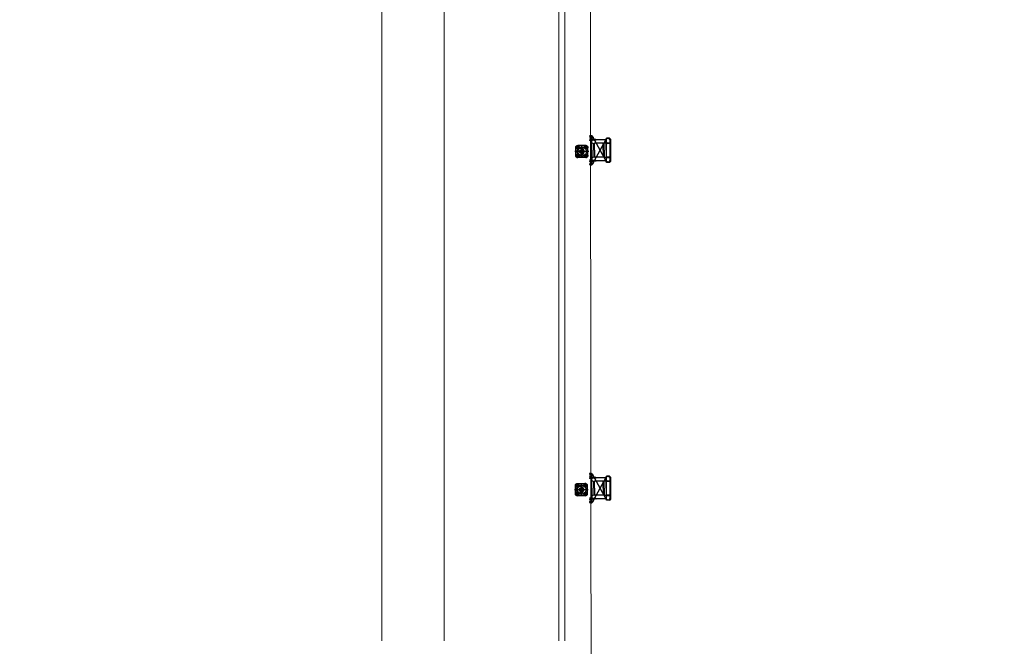
# Model space of a CAD drawing. Units: metres. Extents: x 522776 to 523950, y 4676638 to 4677200.
# Drawn here: x 523596 to 523678, y 4676888 to 4676940 of the extents above; entities that cross this region are included whole.
import ezdxf

# ---------------------------------------------------------------- set-up
doc = ezdxf.new("R2010")
doc.units = ezdxf.units.M
doc.header["$LTSCALE"] = 25
doc.linetypes.add('CENTER', pattern=[2, 1.25, -0.25, 0.25, -0.25])
doc.linetypes.add('HIDDEN', pattern=[0.375, 0.25, -0.125])
doc.layers.add('Atr-Bolardo bloq', color=8, linetype='Continuous')
doc.layers.add('Atr-Defensa Escudo', color=7, linetype='Continuous')
doc.layers.add('wb_CARTO', color=193, linetype='Continuous', lineweight=0)

# ---------------------------------------------------------------- blocks, each defined once
blk = doc.blocks.new('DEFENSA ESCUDO')
at = {"layer": 'Atr-Defensa Escudo'}
for p, q in [((-0.9, 1.57), (-1, 1.45)), ((-1, 1.21), (-1, 1.45)), ((-1, 1.45), (-1, 1.21)), ((-0.915, 1.45), (-1, 1.45)), ((1, 1.21), (-1, 1.21)), ((-0.915, 1.21), (-1, 1.21)), ((-0.988, 1.4), (-0.988, 1.26)), ((-0.915, 1.43), (-0.958, 1.43)), ((-0.915, 1.23), (-0.958, 1.23)), ((-0.877, 1.52), (-0.935, 1.45)), ((-0.874, 1.515), (-0.928, 1.45)), ((-0.918, 1.17), (-0.917, 1.171)), ((-0.918, 1.17), (-0.918, 1.154)), ((-0.918, 1.17), (-0.913, 1.17)), ((-0.918, 1.154), (-0.913, 1.154)), ((-0.917, 1.152), (-0.918, 1.154)), ((-0.917, 1.171), (-0.917, 1.152)), ((-0.913, 1.171), (-0.917, 1.171)), ((-0.913, 1.152), (-0.917, 1.152)), ((-0.915, 1.45), (-0.915, 1.43)), ((-0.915, 1.23), (-0.915, 1.21)), ((-0.913, 1.174), (-0.913, 1.149)), ((-0.901, 1.178), (-0.912, 1.178)), ((-0.901, 1.17), (-0.912, 1.17)), ((-0.901, 1.17), (-0.912, 1.17)), ((-0.901, 1.154), (-0.912, 1.154)), ((-0.901, 1.154), (-0.912, 1.154)), ((-0.901, 1.146), (-0.912, 1.146)), ((-0.901, 1.179), (-0.901, 1.144)), ((-0.898, 1.179), (-0.901, 1.179)), ((-0.898, 1.144), (-0.901, 1.144)), ((0.9, 1.57), (-0.9, 1.57)), ((-0.898, 1.21), (-0.898, 1.131)), ((-0.898, 1.131), (-0.883, 1.131)), ((-0.883, 1.21), (-0.883, 1.131)), ((-0.883, 1.171), (-0.863, 1.171)), ((-0.863, 1.17), (-0.883, 1.17)), ((-0.863, 1.154), (-0.883, 1.154)), ((-0.883, 1.152), (-0.863, 1.152)), ((0.877, 1.52), (-0.877, 1.52)), ((0.874, 1.515), (-0.874, 1.515)), ((-0.863, 1.21), (-0.863, 1.131)), ((-0.863, 1.131), (-0.848, 1.131)), ((-0.848, 1.21), (-0.848, 1.131)), ((-0.848, 1.179), (-0.845, 1.179)), ((-0.848, 1.144), (-0.845, 1.144)), ((-0.845, 1.179), (-0.845, 1.144)), ((-0.845, 1.178), (-0.834, 1.178)), ((-0.845, 1.17), (-0.834, 1.17)), ((-0.845, 1.154), (-0.834, 1.154)), ((-0.845, 1.146), (-0.834, 1.146)), ((-0.833, 1.174), (-0.833, 1.149)), ((-0.833, 1.171), (-0.828, 1.171)), ((-0.827, 1.17), (-0.833, 1.17)), ((-0.827, 1.154), (-0.833, 1.154)), ((-0.833, 1.152), (-0.828, 1.152)), ((-0.828, 1.171), (-0.828, 1.152)), ((-0.827, 1.17), (-0.828, 1.171)), ((-0.828, 1.152), (-0.827, 1.154)), ((-0.827, 1.17), (-0.827, 1.154)), ((0.825, 1.21), (-0.825, 1.21)), ((-0.825, 1.21), (-0.825, 1.17)), ((0, 1.17), (-0.825, 1.17)), ((-0.752, 1.17), (-0.752, 1.21)), ((-0.698, 1.17), (-0.698, 1.21)), ((-0.665, 1.515), (-0.515, 1.515)), ((-0.665, 1.515), (-0.665, 1.494)), ((-0.665, 1.494), (-0.622, 1.494)), ((-0.622, 1.236), (-0.665, 1.236)), ((-0.665, 1.236), (-0.665, 1.215)), ((-0.515, 1.215), (-0.665, 1.215)), ((-0.628, 1.17), (-0.553, 1.02)), ((-0.596, 1.263), (-0.596, 1.468)), ((-0.553, 1.02), (-0.585, 0.945)), ((-0.585, 0.945), (-0.585, 0.225)), ((0, 0.945), (-0.585, 0.945)), ((-0.584, 1.468), (-0.584, 1.263)), ((-0.557, 1.494), (-0.515, 1.494)), ((-0.515, 1.236), (-0.557, 1.236)), ((0, 1.02), (-0.553, 1.02)), ((-0.515, 1.515), (-0.515, 1.494)), ((-0.515, 1.236), (-0.515, 1.215)), ((0, 1.17), (0.825, 1.17)), ((0, 1.02), (0.553, 1.02)), ((0, 0.945), (0.585, 0.945)), ((0.515, 1.515), (0.515, 1.494)), ((0.665, 1.515), (0.515, 1.515)), ((0.557, 1.494), (0.515, 1.494)), ((0.515, 1.236), (0.515, 1.215)), ((0.515, 1.236), (0.557, 1.236)), ((0.515, 1.215), (0.665, 1.215)), ((0.628, 1.17), (0.553, 1.02)), ((0.553, 1.02), (0.585, 0.945)), ((0.584, 1.468), (0.584, 1.263)), ((0.585, 0.945), (0.585, 0.225)), ((0.596, 1.263), (0.596, 1.468)), ((0.665, 1.494), (0.622, 1.494)), ((0.622, 1.236), (0.665, 1.236)), ((0.628, 1.17), (0.825, 1.17)), ((0.665, 1.515), (0.665, 1.494)), ((0.665, 1.236), (0.665, 1.215)), ((0.698, 1.17), (0.698, 1.21)), ((0.752, 1.17), (0.752, 1.21)), ((0.825, 1.21), (0.825, 1.17)), ((0.827, 1.17), (0.828, 1.171)), ((0.827, 1.17), (0.827, 1.154)), ((0.827, 1.17), (0.833, 1.17)), ((0.827, 1.154), (0.833, 1.154)), ((0.828, 1.152), (0.827, 1.154)), ((0.828, 1.171), (0.828, 1.152)), ((0.833, 1.171), (0.828, 1.171)), ((0.833, 1.152), (0.828, 1.152)), ((0.833, 1.174), (0.833, 1.149)), ((0.845, 1.178), (0.834, 1.178)), ((0.845, 1.17), (0.834, 1.17)), ((0.845, 1.154), (0.834, 1.154)), ((0.845, 1.146), (0.834, 1.146)), ((0.845, 1.179), (0.845, 1.144)), ((0.848, 1.179), (0.845, 1.179)), ((0.848, 1.144), (0.845, 1.144)), ((0.848, 1.21), (0.848, 1.131)), ((0.863, 1.131), (0.848, 1.131)), ((0.863, 1.21), (0.863, 1.131)), ((0.883, 1.171), (0.863, 1.171)), ((0.863, 1.17), (0.883, 1.17)), ((0.863, 1.154), (0.883, 1.154)), ((0.883, 1.152), (0.863, 1.152)), ((0.874, 1.515), (0.9, 1.57)), ((0.928, 1.45), (0.874, 1.515)), ((0.935, 1.45), (0.877, 1.52)), ((0.883, 1.21), (0.883, 1.131)), ((0.898, 1.131), (0.883, 1.131)), ((0.898, 1.21), (0.898, 1.131)), ((0.898, 1.179), (0.901, 1.179)), ((0.898, 1.144), (0.901, 1.144)), ((1, 1.45), (0.9, 1.57)), ((0.901, 1.179), (0.901, 1.144)), ((0.901, 1.178), (0.912, 1.178)), ((0.901, 1.17), (0.912, 1.17)), ((0.901, 1.17), (0.912, 1.17)), ((0.901, 1.154), (0.912, 1.154)), ((0.901, 1.154), (0.912, 1.154)), ((0.901, 1.146), (0.912, 1.146)), ((0.913, 1.174), (0.913, 1.149)), ((0.913, 1.171), (0.917, 1.171)), ((0.918, 1.17), (0.913, 1.17)), ((0.918, 1.154), (0.913, 1.154)), ((0.913, 1.152), (0.917, 1.152)), ((0.915, 1.45), (0.915, 1.43)), ((0.915, 1.45), (1, 1.45)), ((0.915, 1.43), (0.958, 1.43)), ((0.915, 1.23), (0.915, 1.21)), ((0.915, 1.23), (0.958, 1.23)), ((0.915, 1.21), (1, 1.21)), ((0.917, 1.171), (0.917, 1.152)), ((0.918, 1.17), (0.917, 1.171)), ((0.917, 1.152), (0.918, 1.154)), ((0.918, 1.17), (0.918, 1.154)), ((0.988, 1.4), (0.988, 1.26)), ((1, 1.45), (1, 1.21)), ((1, 1.45), (1, 1.21)), ((-1.187, 0.028), (-1.187, 0.003)), ((-1.175, 0.032), (-1.186, 0.032)), ((-1.175, 0.024), (-1.186, 0.024)), ((-1.175, 0.008), (-1.186, 0.008)), ((-1.175, 0.033), (-1.175, -0.002)), ((-1.172, 0.033), (-1.175, 0.033)), ((-1.172, 0.036), (-1.172, -0.025)), ((-1.172, 0.036), (-1.157, 0.036)), ((-1.172, 0.033), (-1.172, -0.002)), ((-1.159, 0.036), (-1.066, 0.088)), ((-1.157, 0.036), (-1.157, -0.025)), ((-1.157, 0.036), (-1.137, 0.036)), ((-1.157, 0.025), (-1.153, 0.025)), ((-1.153, 0.024), (-1.157, 0.024)), ((-1.153, 0.007), (-1.157, 0.007)), ((-1.157, 0.006), (-1.153, 0.006)), ((-1.153, -0.001), (-1.153, 0.036)), ((-1.141, -0.001), (-1.141, 0.036)), ((-1.141, 0.025), (-1.137, 0.025)), ((-1.137, 0.024), (-1.141, 0.024)), ((-1.137, 0.007), (-1.141, 0.007)), ((-1.141, 0.006), (-1.137, 0.006)), ((-1.137, 0.036), (-1.121, 0.036)), ((-1.137, 0.036), (-1.137, -0.025)), ((-1.135, 0.035), (-1.06, 0.077)), ((-1.121, 0.036), (-1.121, -0.025)), ((-1.121, 0.033), (-1.118, 0.033)), ((-1.121, 0.025), (-1.118, 0.025)), ((-1.118, 0.024), (-1.121, 0.024)), ((-1.118, 0.007), (-1.121, 0.007)), ((-1.121, 0.006), (-1.118, 0.006)), ((-1.118, 0.033), (-1.118, -0.002)), ((-1.118, 0.032), (-1.105, 0.032)), ((-1.118, 0.024), (-1.105, 0.024)), ((-1.118, 0.008), (-1.105, 0.008)), ((-1.116, 0.032), (-1.113, 0.031)), ((-1.105, 0.025), (-1.104, 0.025)), ((-1.104, 0.024), (-1.105, 0.024)), ((-1.104, 0.007), (-1.105, 0.007)), ((-1.105, 0.006), (-1.104, 0.006)), ((-1.104, 0.028), (-1.104, 0.003)), ((-1.104, 0.025), (-1.099, 0.025)), ((-1.099, 0.024), (-1.104, 0.024)), ((-1.099, 0.007), (-1.104, 0.007)), ((-1.104, 0.006), (-1.099, 0.006)), ((-1.099, 0.025), (-1.099, 0.006)), ((-1.099, 0.024), (-1.099, 0.025)), ((-1.099, 0.024), (-1.099, 0.007)), ((-1.099, 0.006), (-1.099, 0.007)), ((-1.095, 0.088), (-1.081, 0.095)), ((-1.095, 0.088), (-1.094, 0.091)), ((-1.095, 0.088), (-1.091, 0.081)), ((-1.082, 0.097), (-1.094, 0.091)), ((-1.094, 0.091), (-1.088, 0.08)), ((-1.091, 0.081), (-1.077, 0.088)), ((-1.091, 0.081), (-1.088, 0.08)), ((-1.076, 0.086), (-1.088, 0.08)), ((-1.084, 0.102), (-1.076, 0.106)), ((-1.075, 0.085), (-1.083, 0.099)), ((-1.074, 0.101), (-1.081, 0.097)), ((-1.074, 0.069), (-1.08, 0.08)), ((-1.074, 0.069), (-1.08, 0.08)), ((-1.079, 0.112), (-1.071, 0.116)), ((-1.047, 0.053), (-1.079, 0.112)), ((-1.065, 0.086), (-1.079, 0.078)), ((-1.079, 0.059), (-1.065, 0.067)), ((-1.079, 0.059), (-1.078, 0.062)), ((-1.079, 0.059), (-1.075, 0.052)), ((-1.066, 0.069), (-1.078, 0.062)), ((-1.078, 0.062), (-1.072, 0.051)), ((-1.078, 0.062), (-1.072, 0.051)), ((-1.076, 0.087), (-1.069, 0.091)), ((-1.067, 0.089), (-1.075, 0.104)), ((-1.061, 0.079), (-1.075, 0.071)), ((-1.075, 0.052), (-1.061, 0.06)), ((-1.075, 0.052), (-1.072, 0.051)), ((-1.06, 0.058), (-1.072, 0.051)), ((-1.039, 0.057), (-1.071, 0.116)), ((-1.059, 0.056), (-1.067, 0.071)), ((-1.013, 0.136), (-1.066, 0.106)), ((-1.065, 0.104), (-1.059, 0.108)), ((-1.065, 0.068), (-1.058, 0.072)), ((-1.061, 0.097), (-1.055, 0.101)), ((-1.06, 0.11), (-1.054, 0.099)), ((-1.06, 0.096), (-1.053, 0.1)), ((-1.053, 0.063), (-1.06, 0.059)), ((-1.059, 0.066), (-1.043, 0.075)), ((-1.051, 0.061), (-1.059, 0.075)), ((-1.05, 0.095), (-1.057, 0.091)), ((-1.057, 0.054), (-1.05, 0.058)), ((-1.007, 0.125), (-1.052, 0.1)), ((-1.045, 0.086), (-1.052, 0.082)), ((-1.043, 0.084), (-1.051, 0.098)), ((-1.05, 0.096), (-1.046, 0.099)), ((-1.043, 0.098), (-1.049, 0.095)), ((-1.049, 0.077), (-1.042, 0.081)), ((-1.049, 0.076), (-1.043, 0.079)), ((-1.047, 0.053), (-1.039, 0.057)), ((-1.04, 0.088), (-1.046, 0.099)), ((-1.04, 0.088), (-1.046, 0.099)), ((-1.043, 0.098), (-1.046, 0.099)), ((-1.039, 0.091), (-1.045, 0.087)), ((-1.045, 0.069), (-1.039, 0.072)), ((-0.991, 0.096), (-1.044, 0.067)), ((-1.044, 0.086), (-1.04, 0.088)), ((-1.044, 0.08), (-1.038, 0.07)), ((-1.039, 0.091), (-1.043, 0.098)), ((-0.997, 0.107), (-1.042, 0.082)), ((-1.039, 0.091), (-1.04, 0.088)), ((-0.995, 0.138), (-0.977, 0.148)), ((-0.991, 0.129), (-0.973, 0.139)), ((-0.984, 0.118), (-0.966, 0.128)), ((-0.98, 0.109), (-0.961, 0.119)), ((-0.932, 0.16), (-0.97, 0.139)), ((-0.927, 0.151), (-0.965, 0.13)), ((-0.918, 0.181), (-0.936, 0.171)), ((-0.913, 0.172), (-0.931, 0.162)), ((-0.907, 0.161), (-0.925, 0.151)), ((-0.902, 0.152), (-0.92, 0.142)), ((-0.914, 0.028), (-0.914, 0.003)), ((-0.902, 0.032), (-0.913, 0.032)), ((-0.902, 0.024), (-0.913, 0.024)), ((-0.902, 0.008), (-0.913, 0.008)), ((-0.873, 0.192), (-0.911, 0.171)), ((-0.907, 0.085), (-0.907, 0.093)), ((-0.84, 0.093), (-0.907, 0.093)), ((-0.84, 0.085), (-0.907, 0.085)), ((-0.868, 0.184), (-0.906, 0.163)), ((-0.902, 0.033), (-0.902, -0.002)), ((-0.899, 0.033), (-0.902, 0.033)), ((-0.901, 0.076), (-0.901, 0.084)), ((-0.899, 0.036), (-0.899, -0.025)), ((-0.899, 0.036), (-0.884, 0.036)), ((-0.899, 0.033), (-0.899, -0.002)), ((-0.882, 0.085), (-0.898, 0.085)), ((-0.882, 0.075), (-0.898, 0.075)), ((-0.896, 0.154), (-0.896, 0.093)), ((-0.896, 0.1), (-0.885, 0.1)), ((-0.896, 0.075), (-0.896, 0.061)), ((-0.894, 0.059), (-0.896, 0.061)), ((-0.896, 0.061), (-0.884, 0.061)), ((-0.895, 0.084), (-0.895, 0.076)), ((-0.894, 0.093), (-0.894, 0.1)), ((-0.894, 0.059), (-0.894, 0.075)), ((-0.894, 0.059), (-0.886, 0.059)), ((-0.89, 0.327), (-0.89, 0.306)), ((-0.89, 0.259), (-0.89, 0.238)), ((-0.89, 0.171), (-0.89, 0.191)), ((-0.886, 0.093), (-0.886, 0.1)), ((-0.886, 0.059), (-0.886, 0.075)), ((-0.886, 0.059), (-0.884, 0.061)), ((-0.885, 0.094), (-0.885, 0.102)), ((-0.885, 0.076), (-0.885, 0.084)), ((-0.884, 0.154), (-0.884, 0.103)), ((-0.884, 0.075), (-0.884, 0.061)), ((-0.884, 0.036), (-0.884, -0.025)), ((-0.884, 0.025), (-0.88, 0.025)), ((-0.88, 0.024), (-0.884, 0.024)), ((-0.88, 0.007), (-0.884, 0.007)), ((-0.884, 0.006), (-0.88, 0.006)), ((-0.865, 0.103), (-0.882, 0.103)), ((-0.88, 0.327), (-0.88, 0.306)), ((-0.88, 0.259), (-0.88, 0.238)), ((-0.88, 0.171), (-0.88, 0.191)), ((-0.878, 0.11), (-0.88, 0.108)), ((-0.88, 0.103), (-0.88, 0.108)), ((-0.868, 0.108), (-0.88, 0.108)), ((-0.868, 0.108), (-0.88, 0.108)), ((-0.88, -0.001), (-0.88, 0.085)), ((-0.868, 0.068), (-0.88, 0.068)), ((-0.868, 0.068), (-0.88, 0.068)), ((-0.879, 0.102), (-0.879, 0.094)), ((-0.878, 0.304), (-0.878, 0.261)), ((-0.878, 0.237), (-0.878, 0.193)), ((-0.87, 0.11), (-0.878, 0.11)), ((-0.878, 0.11), (-0.878, 0.103)), ((-0.878, 0.085), (-0.878, 0.068)), ((-0.859, 0.213), (-0.877, 0.203)), ((-0.854, 0.205), (-0.872, 0.195)), ((-0.87, 0.11), (-0.868, 0.108)), ((-0.87, 0.11), (-0.87, 0.103)), ((-0.87, 0.085), (-0.87, 0.068)), ((-0.868, 0.304), (-0.868, 0.261)), ((-0.868, 0.237), (-0.868, 0.193)), ((-0.868, 0.103), (-0.868, 0.108)), ((-0.868, 0.102), (-0.868, 0.094)), ((-0.868, -0.001), (-0.868, 0.085)), ((-0.868, 0.025), (-0.864, 0.025)), ((-0.864, 0.024), (-0.868, 0.024)), ((-0.864, 0.007), (-0.868, 0.007)), ((-0.868, 0.006), (-0.864, 0.006)), ((-0.867, 0.327), (-0.867, 0.306)), ((-0.867, 0.259), (-0.867, 0.238)), ((-0.867, 0.171), (-0.867, 0.191)), ((-0.848, 0.193), (-0.866, 0.183)), ((-0.849, 0.085), (-0.866, 0.085)), ((-0.849, 0.075), (-0.866, 0.075)), ((-0.864, 0.154), (-0.864, 0.103)), ((-0.864, 0.075), (-0.864, 0.061)), ((-0.862, 0.059), (-0.864, 0.061)), ((-0.864, 0.061), (-0.851, 0.061)), ((-0.864, 0.061), (-0.851, 0.061)), ((-0.864, 0.036), (-0.848, 0.036)), ((-0.864, 0.036), (-0.864, -0.025)), ((-0.863, 0.094), (-0.863, 0.102)), ((-0.863, 0.1), (-0.851, 0.1)), ((-0.863, 0.076), (-0.863, 0.084)), ((-0.862, 0.093), (-0.862, 0.1)), ((-0.862, 0.059), (-0.862, 0.075)), ((-0.862, 0.059), (-0.853, 0.059)), ((-0.843, 0.185), (-0.861, 0.175)), ((-0.857, 0.327), (-0.857, 0.306)), ((-0.857, 0.259), (-0.857, 0.238)), ((-0.857, 0.171), (-0.857, 0.191)), ((-0.857, 0.08), (-0.857, 0.099)), ((-0.853, 0.093), (-0.853, 0.1)), ((-0.853, 0.059), (-0.853, 0.075)), ((-0.853, 0.059), (-0.851, 0.061)), ((-0.852, 0.084), (-0.852, 0.076)), ((-0.851, 0.154), (-0.851, 0.093)), ((-0.851, 0.075), (-0.851, 0.061)), ((-0.848, 0.036), (-0.848, -0.025)), ((-0.848, 0.033), (-0.845, 0.033)), ((-0.848, 0.025), (-0.845, 0.025)), ((-0.845, 0.024), (-0.848, 0.024)), ((-0.845, 0.007), (-0.848, 0.007)), ((-0.848, 0.006), (-0.845, 0.006)), ((-0.847, 0.076), (-0.847, 0.084)), ((-0.845, 0.033), (-0.845, -0.002)), ((-0.845, 0.032), (-0.832, 0.032)), ((-0.845, 0.024), (-0.832, 0.024)), ((-0.845, 0.008), (-0.832, 0.008)), ((-0.84, 0.085), (-0.84, 0.093)), ((-0.831, 0.028), (-0.831, 0.003)), ((-0.831, 0.025), (-0.826, 0.025)), ((-0.826, 0.024), (-0.831, 0.024)), ((-0.826, 0.007), (-0.831, 0.007)), ((-0.831, 0.006), (-0.826, 0.006)), ((-0.826, 0.025), (-0.826, 0.006)), ((-0.826, 0.024), (-0.826, 0.025)), ((-0.826, 0.024), (-0.826, 0.007)), ((-0.826, 0.006), (-0.826, 0.007)), ((0, 0), (-0.825, 0)), ((-0.752, -0.04), (-0.752, 0)), ((-0.698, -0.04), (-0.698, 0)), ((-0.628, 0), (-0.553, 0.15)), ((0, 0.225), (-0.585, 0.225)), ((-0.553, 0.15), (-0.585, 0.225)), ((0, 0.15), (-0.553, 0.15)), ((0, 0.225), (0.585, 0.225)), ((0, 0.15), (0.553, 0.15)), ((0, 0), (0.825, 0)), ((0.553, 0.15), (0.585, 0.225)), ((0.628, 0), (0.553, 0.15)), ((0.628, 0), (0.825, 0)), ((0.823, 0.001), (0.823, -0.01)), ((0.831, 0.025), (0.826, 0.025)), ((0.826, 0.025), (0.826, 0.006)), ((0.826, 0.024), (0.826, 0.025)), ((0.826, 0.024), (0.831, 0.024)), ((0.826, 0.024), (0.826, 0.007)), ((0.826, 0.007), (0.831, 0.007)), ((0.826, 0.006), (0.826, 0.007)), ((0.831, 0.006), (0.826, 0.006)), ((0.831, 0.028), (0.831, 0.003)), ((0.832, 0.025), (0.831, 0.025)), ((0.831, 0.024), (0.832, 0.024)), ((0.831, 0.007), (0.832, 0.007)), ((0.832, 0.006), (0.831, 0.006)), ((0.845, 0.032), (0.832, 0.032)), ((0.845, 0.024), (0.832, 0.024)), ((0.845, 0.008), (0.832, 0.008)), ((0.84, 0.085), (0.84, 0.093)), ((0.84, 0.093), (0.907, 0.093)), ((0.84, 0.085), (0.907, 0.085)), ((0.843, 0.185), (0.861, 0.175)), ((0.845, 0.033), (0.845, -0.002)), ((0.848, 0.033), (0.845, 0.033)), ((0.847, 0.076), (0.847, 0.084)), ((0.848, 0.193), (0.866, 0.183)), ((0.864, 0.036), (0.848, 0.036)), ((0.848, 0.036), (0.848, -0.025)), ((0.849, 0.085), (0.866, 0.085)), ((0.849, 0.075), (0.866, 0.075)), ((0.851, 0.154), (0.851, 0.093)), ((0.863, 0.1), (0.851, 0.1)), ((0.851, 0.075), (0.851, 0.061)), ((0.853, 0.059), (0.851, 0.061)), ((0.864, 0.061), (0.851, 0.061)), ((0.864, 0.061), (0.851, 0.061)), ((0.852, 0.084), (0.852, 0.076)), ((0.853, 0.093), (0.853, 0.1)), ((0.853, 0.059), (0.853, 0.075)), ((0.862, 0.059), (0.853, 0.059)), ((0.854, 0.205), (0.872, 0.195)), ((0.857, 0.327), (0.857, 0.306)), ((0.857, 0.259), (0.857, 0.238)), ((0.857, 0.171), (0.857, 0.191)), ((0.859, 0.213), (0.877, 0.203)), ((0.862, 0.093), (0.862, 0.1)), ((0.862, 0.059), (0.862, 0.075)), ((0.862, 0.059), (0.864, 0.061)), ((0.863, 0.094), (0.863, 0.102)), ((0.863, 0.076), (0.863, 0.084)), ((0.864, 0.154), (0.864, 0.103)), ((0.864, 0.075), (0.864, 0.061)), ((0.864, 0.036), (0.864, -0.025)), ((0.868, 0.025), (0.864, 0.025)), ((0.864, 0.024), (0.868, 0.024)), ((0.864, 0.007), (0.868, 0.007)), ((0.868, 0.006), (0.864, 0.006)), ((0.865, 0.103), (0.882, 0.103)), ((0.867, 0.327), (0.867, 0.306)), ((0.867, 0.259), (0.867, 0.238)), ((0.867, 0.171), (0.867, 0.191)), ((0.868, 0.304), (0.868, 0.261)), ((0.868, 0.237), (0.868, 0.193)), ((0.868, 0.184), (0.906, 0.163)), ((0.87, 0.11), (0.868, 0.108)), ((0.868, 0.103), (0.868, 0.108)), ((0.868, 0.108), (0.88, 0.108)), ((0.868, 0.108), (0.88, 0.108)), ((0.868, 0.102), (0.868, 0.094)), ((0.868, -0.001), (0.868, 0.085)), ((0.868, 0.068), (0.88, 0.068)), ((0.868, 0.068), (0.88, 0.068)), ((0.87, 0.11), (0.878, 0.11)), ((0.87, 0.11), (0.87, 0.103)), ((0.87, 0.085), (0.87, 0.068)), ((0.873, 0.192), (0.911, 0.171)), ((0.878, 0.304), (0.878, 0.261)), ((0.878, 0.237), (0.878, 0.193)), ((0.878, 0.11), (0.878, 0.103)), ((0.878, 0.11), (0.88, 0.108)), ((0.878, 0.085), (0.878, 0.068)), ((0.879, 0.102), (0.879, 0.094)), ((0.88, 0.327), (0.88, 0.306)), ((0.88, 0.259), (0.88, 0.238)), ((0.88, 0.171), (0.88, 0.191)), ((0.88, 0.103), (0.88, 0.108)), ((0.88, -0.001), (0.88, 0.085)), ((0.884, 0.025), (0.88, 0.025)), ((0.88, 0.024), (0.884, 0.024)), ((0.88, 0.007), (0.884, 0.007)), ((0.884, 0.006), (0.88, 0.006)), ((0.882, 0.085), (0.898, 0.085)), ((0.882, 0.075), (0.898, 0.075)), ((0.884, 0.154), (0.884, 0.103)), ((0.884, 0.075), (0.884, 0.061)), ((0.886, 0.059), (0.884, 0.061)), ((0.896, 0.061), (0.884, 0.061)), ((0.884, 0.036), (0.884, -0.025)), ((0.899, 0.036), (0.884, 0.036)), ((0.885, 0.094), (0.885, 0.102)), ((0.896, 0.1), (0.885, 0.1)), ((0.885, 0.076), (0.885, 0.084)), ((0.886, 0.093), (0.886, 0.1)), ((0.886, 0.059), (0.886, 0.075)), ((0.894, 0.059), (0.886, 0.059)), ((0.89, 0.327), (0.89, 0.306)), ((0.89, 0.259), (0.89, 0.238)), ((0.89, 0.171), (0.89, 0.191)), ((0.894, 0.093), (0.894, 0.1)), ((0.894, 0.059), (0.894, 0.075)), ((0.894, 0.059), (0.896, 0.061)), ((0.895, 0.084), (0.895, 0.076)), ((0.896, 0.154), (0.896, 0.093)), ((0.896, 0.075), (0.896, 0.061)), ((0.899, 0.036), (0.899, -0.025)), ((0.899, 0.033), (0.899, -0.002)), ((0.899, 0.033), (0.902, 0.033)), ((0.901, 0.076), (0.901, 0.084)), ((0.902, 0.152), (0.92, 0.142)), ((0.902, 0.033), (0.902, -0.002)), ((0.902, 0.032), (0.913, 0.032)), ((0.902, 0.024), (0.913, 0.024)), ((0.902, 0.008), (0.913, 0.008)), ((0.907, 0.161), (0.925, 0.151)), ((0.907, 0.085), (0.907, 0.093)), ((0.913, 0.172), (0.931, 0.162)), ((0.914, 0.028), (0.914, 0.003)), ((0.918, 0.181), (0.936, 0.171)), ((0.927, 0.151), (0.965, 0.13)), ((0.932, 0.16), (0.97, 0.139)), ((0.98, 0.109), (0.961, 0.119)), ((0.984, 0.118), (0.966, 0.128)), ((0.991, 0.129), (0.973, 0.139)), ((0.995, 0.138), (0.977, 0.148)), ((0.991, 0.096), (1.044, 0.067)), ((0.997, 0.107), (1.042, 0.082)), ((1.007, 0.125), (1.052, 0.1)), ((1.013, 0.136), (1.066, 0.106)), ((1.147, 0.036), (1.023, 0.104)), ((1.044, 0.08), (1.038, 0.07)), ((1.039, 0.057), (1.071, 0.116)), ((1.039, 0.091), (1.043, 0.098)), ((1.039, 0.091), (1.04, 0.088)), ((1.039, 0.091), (1.045, 0.087)), ((1.045, 0.069), (1.039, 0.072)), ((1.047, 0.053), (1.039, 0.057)), ((1.04, 0.088), (1.046, 0.099)), ((1.04, 0.088), (1.046, 0.099)), ((1.044, 0.086), (1.04, 0.088)), ((1.049, 0.077), (1.042, 0.081)), ((1.043, 0.098), (1.046, 0.099)), ((1.043, 0.098), (1.049, 0.095)), ((1.043, 0.084), (1.051, 0.098)), ((1.049, 0.076), (1.043, 0.079)), ((1.045, 0.086), (1.052, 0.082)), ((1.05, 0.096), (1.046, 0.099)), ((1.047, 0.053), (1.079, 0.112)), ((1.05, 0.095), (1.057, 0.091)), ((1.057, 0.054), (1.05, 0.058)), ((1.051, 0.061), (1.059, 0.075)), ((1.06, 0.096), (1.053, 0.1)), ((1.053, 0.063), (1.06, 0.059)), ((1.06, 0.11), (1.054, 0.099)), ((1.061, 0.097), (1.055, 0.101)), ((1.065, 0.068), (1.058, 0.072)), ((1.065, 0.104), (1.059, 0.108)), ((1.059, 0.056), (1.067, 0.071)), ((1.135, 0.035), (1.06, 0.077)), ((1.06, 0.058), (1.072, 0.051)), ((1.061, 0.079), (1.075, 0.071)), ((1.075, 0.052), (1.061, 0.06)), ((1.065, 0.086), (1.079, 0.078)), ((1.079, 0.059), (1.065, 0.067)), ((1.159, 0.036), (1.066, 0.088)), ((1.066, 0.069), (1.078, 0.062)), ((1.067, 0.089), (1.075, 0.104)), ((1.076, 0.087), (1.069, 0.091)), ((1.079, 0.112), (1.071, 0.116)), ((1.078, 0.062), (1.072, 0.051)), ((1.078, 0.062), (1.072, 0.051)), ((1.075, 0.052), (1.072, 0.051)), ((1.074, 0.101), (1.081, 0.097)), ((1.074, 0.069), (1.08, 0.08)), ((1.074, 0.069), (1.08, 0.08)), ((1.075, 0.085), (1.083, 0.099)), ((1.079, 0.059), (1.075, 0.052)), ((1.084, 0.102), (1.076, 0.106)), ((1.076, 0.086), (1.088, 0.08)), ((1.091, 0.081), (1.077, 0.088)), ((1.079, 0.059), (1.078, 0.062)), ((1.095, 0.088), (1.081, 0.095)), ((1.082, 0.097), (1.094, 0.091)), ((1.094, 0.091), (1.088, 0.08)), ((1.091, 0.081), (1.088, 0.08)), ((1.095, 0.088), (1.091, 0.081)), ((1.095, 0.088), (1.094, 0.091)), ((1.104, 0.025), (1.099, 0.025)), ((1.099, 0.025), (1.099, 0.006)), ((1.099, 0.024), (1.099, 0.025)), ((1.099, 0.024), (1.104, 0.024)), ((1.099, 0.024), (1.099, 0.007)), ((1.099, 0.007), (1.104, 0.007)), ((1.099, 0.006), (1.099, 0.007)), ((1.104, 0.006), (1.099, 0.006)), ((1.104, 0.028), (1.104, 0.003)), ((1.118, 0.032), (1.105, 0.032)), ((1.118, 0.024), (1.105, 0.024)), ((1.118, 0.008), (1.105, 0.008)), ((1.116, 0.032), (1.113, 0.031)), ((1.118, 0.033), (1.118, -0.002)), ((1.121, 0.033), (1.118, 0.033)), ((1.137, 0.036), (1.121, 0.036)), ((1.121, 0.036), (1.121, -0.025)), ((1.137, 0.036), (1.137, -0.025)), ((1.157, 0.036), (1.137, 0.036)), ((1.141, 0.025), (1.137, 0.025)), ((1.137, 0.024), (1.141, 0.024)), ((1.137, 0.007), (1.141, 0.007)), ((1.141, 0.006), (1.137, 0.006)), ((1.141, -0.001), (1.141, 0.036)), ((1.147, -0.011), (1.147, 0.041)), ((1.153, -0.001), (1.153, 0.036)), ((1.157, 0.025), (1.153, 0.025)), ((1.153, 0.024), (1.157, 0.024)), ((1.153, 0.007), (1.157, 0.007)), ((1.157, 0.006), (1.153, 0.006)), ((1.157, 0.036), (1.157, -0.025)), ((1.172, 0.036), (1.157, 0.036)), ((1.172, 0.036), (1.172, -0.025)), ((1.172, 0.033), (1.172, -0.002)), ((1.172, 0.033), (1.175, 0.033)), ((1.175, 0.033), (1.175, -0.002)), ((1.175, 0.032), (1.186, 0.032)), ((1.175, 0.024), (1.186, 0.024)), ((1.175, 0.008), (1.186, 0.008)), ((1.187, 0.028), (1.187, 0.003)), ((1.25, -0.04), (-1.25, -0.04)), ((-1.068, -0.025), (-1.225, -0.025)), ((-1.225, -0.04), (-1.225, -0.025)), ((-1.214, -0.025), (-1.214, -0.022)), ((-1.214, -0.022), (-1.18, -0.022)), ((-1.213, -0.022), (-1.213, -0.011)), ((-1.21, -0.01), (-1.185, -0.01)), ((-1.209, -0.04), (-1.209, -0.098)), ((-1.206, -0.107), (-1.209, -0.098)), ((-1.185, -0.098), (-1.209, -0.098)), ((-1.206, -0.107), (-1.206, -0.201)), ((-1.206, -0.107), (-1.188, -0.107)), ((-1.205, -0.022), (-1.205, -0.011)), ((-1.189, -0.022), (-1.189, -0.011)), ((-1.188, -0.107), (-1.185, -0.098)), ((-1.188, -0.107), (-1.188, -0.201)), ((-1.175, 0), (-1.186, 0)), ((-1.185, -0.04), (-1.185, -0.098)), ((-1.181, -0.022), (-1.181, -0.011)), ((-1.18, -0.025), (-1.18, -0.022)), ((-1.172, -0.002), (-1.175, -0.002)), ((-1.121, -0.002), (-1.118, -0.002)), ((-1.118, 0), (-1.105, 0)), ((-1.079, -0.022), (-1.113, -0.022)), ((-1.113, -0.025), (-1.113, -0.022)), ((-1.112, -0.022), (-1.112, -0.011)), ((-1.084, -0.01), (-1.108, -0.01)), ((-1.108, -0.04), (-1.108, -0.098)), ((-1.105, -0.107), (-1.108, -0.098)), ((-1.084, -0.098), (-1.108, -0.098)), ((-1.105, -0.107), (-1.105, -0.201)), ((-1.105, -0.107), (-1.087, -0.107)), ((-1.104, -0.022), (-1.104, -0.011)), ((-1.088, -0.022), (-1.088, -0.011)), ((-1.087, -0.107), (-1.084, -0.098)), ((-1.087, -0.107), (-1.087, -0.201)), ((-1.084, -0.04), (-1.084, -0.098)), ((-1.08, -0.022), (-1.08, -0.011)), ((-1.079, -0.025), (-1.079, -0.022)), ((-1.068, -0.04), (-1.068, -0.025)), ((-0.795, -0.025), (-0.952, -0.025)), ((-0.952, -0.04), (-0.952, -0.025)), ((-0.941, -0.025), (-0.941, -0.022)), ((-0.941, -0.022), (-0.907, -0.022)), ((-0.94, -0.022), (-0.94, -0.011)), ((-0.936, -0.01), (-0.912, -0.01)), ((-0.936, -0.04), (-0.936, -0.098)), ((-0.912, -0.098), (-0.936, -0.098)), ((-0.933, -0.107), (-0.936, -0.098)), ((-0.933, -0.107), (-0.933, -0.201)), ((-0.933, -0.107), (-0.915, -0.107)), ((-0.932, -0.022), (-0.932, -0.011)), ((-0.916, -0.022), (-0.916, -0.011)), ((-0.915, -0.107), (-0.912, -0.098)), ((-0.915, -0.107), (-0.915, -0.201)), ((-0.902, 0), (-0.913, 0)), ((-0.912, -0.04), (-0.912, -0.098)), ((-0.908, -0.022), (-0.908, -0.011)), ((-0.907, -0.025), (-0.907, -0.022)), ((-0.899, -0.002), (-0.902, -0.002)), ((-0.848, -0.002), (-0.845, -0.002)), ((-0.845, 0), (-0.832, 0)), ((-0.806, -0.022), (-0.84, -0.022)), ((-0.84, -0.025), (-0.84, -0.022)), ((-0.839, -0.022), (-0.839, -0.011)), ((-0.811, -0.01), (-0.835, -0.01)), ((-0.835, -0.04), (-0.835, -0.098)), ((-0.832, -0.107), (-0.835, -0.098)), ((-0.811, -0.098), (-0.835, -0.098)), ((-0.832, -0.107), (-0.832, -0.201)), ((-0.832, -0.107), (-0.814, -0.107)), ((-0.831, -0.022), (-0.831, -0.011)), ((-0.815, -0.022), (-0.815, -0.011)), ((-0.814, -0.107), (-0.811, -0.098)), ((-0.814, -0.107), (-0.814, -0.201)), ((-0.811, -0.04), (-0.811, -0.098)), ((-0.807, -0.022), (-0.807, -0.011)), ((-0.806, -0.025), (-0.806, -0.022)), ((-0.795, -0.04), (-0.795, -0.025)), ((0.795, -0.025), (0.952, -0.025)), ((0.795, -0.04), (0.795, -0.025)), ((0.806, -0.022), (0.84, -0.022)), ((0.806, -0.025), (0.806, -0.022)), ((0.807, -0.022), (0.807, -0.011)), ((0.811, -0.01), (0.835, -0.01)), ((0.811, -0.04), (0.811, -0.098)), ((0.811, -0.098), (0.835, -0.098)), ((0.814, -0.107), (0.811, -0.098)), ((0.814, -0.107), (0.814, -0.201)), ((0.832, -0.107), (0.814, -0.107)), ((0.815, -0.022), (0.815, -0.011)), ((0.831, -0.022), (0.831, -0.011)), ((0.845, 0), (0.832, 0)), ((0.832, -0.107), (0.835, -0.098)), ((0.832, -0.107), (0.832, -0.201)), ((0.835, -0.04), (0.835, -0.098)), ((0.839, -0.022), (0.839, -0.011)), ((0.84, -0.025), (0.84, -0.022)), ((0.848, -0.002), (0.845, -0.002)), ((0.899, -0.002), (0.902, -0.002)), ((0.902, 0), (0.913, 0)), ((0.907, -0.025), (0.907, -0.022)), ((0.941, -0.022), (0.907, -0.022)), ((0.908, -0.022), (0.908, -0.011)), ((0.936, -0.01), (0.912, -0.01)), ((0.912, -0.04), (0.912, -0.098)), ((0.915, -0.107), (0.912, -0.098)), ((0.912, -0.098), (0.936, -0.098)), ((0.915, -0.107), (0.915, -0.201)), ((0.933, -0.107), (0.915, -0.107)), ((0.916, -0.022), (0.916, -0.011)), ((0.932, -0.022), (0.932, -0.011)), ((0.933, -0.107), (0.936, -0.098)), ((0.933, -0.107), (0.933, -0.201)), ((0.936, -0.04), (0.936, -0.098)), ((0.94, -0.022), (0.94, -0.011)), ((0.941, -0.025), (0.941, -0.022)), ((0.952, -0.04), (0.952, -0.025)), ((1.068, -0.025), (1.225, -0.025)), ((1.068, -0.04), (1.068, -0.025)), ((1.079, -0.022), (1.113, -0.022)), ((1.079, -0.025), (1.079, -0.022)), ((1.08, -0.022), (1.08, -0.011)), ((1.084, -0.01), (1.108, -0.01)), ((1.084, -0.04), (1.084, -0.098)), ((1.084, -0.098), (1.108, -0.098)), ((1.087, -0.107), (1.084, -0.098)), ((1.087, -0.107), (1.087, -0.201)), ((1.105, -0.107), (1.087, -0.107)), ((1.088, -0.022), (1.088, -0.011)), ((1.104, -0.022), (1.104, -0.011)), ((1.118, 0), (1.105, 0)), ((1.105, -0.107), (1.108, -0.098)), ((1.105, -0.107), (1.105, -0.201)), ((1.108, -0.04), (1.108, -0.098)), ((1.112, -0.022), (1.112, -0.011)), ((1.113, -0.025), (1.113, -0.022)), ((1.121, -0.002), (1.118, -0.002)), ((1.139, -0.001), (1.154, -0.001)), ((1.172, -0.002), (1.175, -0.002)), ((1.175, 0), (1.186, 0)), ((1.18, -0.025), (1.18, -0.022)), ((1.214, -0.022), (1.18, -0.022)), ((1.181, -0.022), (1.181, -0.011)), ((1.21, -0.01), (1.185, -0.01)), ((1.185, -0.04), (1.185, -0.098)), ((1.188, -0.107), (1.185, -0.098)), ((1.185, -0.098), (1.209, -0.098)), ((1.188, -0.107), (1.188, -0.201)), ((1.206, -0.107), (1.188, -0.107)), ((1.189, -0.022), (1.189, -0.011)), ((1.205, -0.022), (1.205, -0.011)), ((1.206, -0.107), (1.209, -0.098)), ((1.206, -0.107), (1.206, -0.201)), ((1.209, -0.04), (1.209, -0.098)), ((1.213, -0.022), (1.213, -0.011)), ((1.214, -0.025), (1.214, -0.022)), ((1.225, -0.04), (1.225, -0.025))]:
    blk.add_line(p, q, dxfattribs=at)
at = {"layer": 'Atr-Defensa Escudo', "ltscale": 20}
for p, q in [((-0.873, 1.21), (-0.873, -0.19)), ((1.147, 0.036), (-0.873, 1.154)), ((-0.837, 0.207), (0.873, 1.154)), ((0.873, 1.21), (0.873, -0.19))]:
    blk.add_line(p, q, dxfattribs=at)
at = {"layer": 'Atr-Defensa Escudo'}
blk.add_lwpolyline([(-0.825, 0), (-0.825, -0.01)], dxfattribs=at)
for centre, radius, start, end in [((-0.905, 1.173), 0.00817, 149.47607, 208.31952), ((-0.879, 1.162), 0.0335, 166.14496, 193.85504), ((-0.905, 1.15), 0.00817, 151.68048, 210.52393), ((-0.841, 1.173), 0.00817, 331.68048, 30.52393), ((-0.867, 1.162), 0.0335, 346.14496, 13.85504), ((-0.841, 1.15), 0.00817, 329.47607, 28.31952), ((-0.622, 1.468), 0.0262, 0, 90), ((-0.622, 1.263), 0.0262, 270, 0), ((-0.557, 1.468), 0.0262, 90, 180), ((-0.557, 1.263), 0.0262, 180, 270), ((0.557, 1.468), 0.0262, 0, 90), ((0.557, 1.263), 0.0262, 270, 0), ((0.622, 1.468), 0.0262, 90, 180), ((0.622, 1.263), 0.0262, 180, 270), ((0.841, 1.173), 0.00817, 149.47607, 208.31952), ((0.867, 1.162), 0.0335, 166.14496, 193.85504), ((0.841, 1.15), 0.00817, 151.68048, 210.52393), ((0.905, 1.173), 0.00817, 331.68048, 30.52393), ((0.879, 1.162), 0.0335, 346.14496, 13.85504), ((0.905, 1.15), 0.00817, 329.47607, 28.31952), ((-1.175, 0.028), 0.0113, 159.2254, 200.7746), ((-1.142, 0.016), 0.0443, 169.55847, 190.44153), ((-1.175, 0.004), 0.0113, 159.2254, 200.7746), ((-1.107, 0.028), 0.0113, 159.2254, 200.7746), ((-1.074, 0.016), 0.0443, 169.55847, 190.44153), ((-1.107, 0.004), 0.0113, 159.2254, 200.7746), ((-1.116, 0.028), 0.0113, 339.2254, 20.7746), ((-1.149, 0.016), 0.0443, 349.55847, 10.44153), ((-1.116, 0.004), 0.0113, 339.2254, 20.7746), ((-1.078, 0.102), 0.0061, 182.48436, 235.43808), ((-1.059, 0.103), 0.0235, 195.55758, 222.29215), ((-1.08, 0.101), 0.0061, 2.48436, 55.43808), ((-1.07, 0.088), 0.0061, 182.48436, 228.01639), ((-1.091, 0.085), 0.0235, 15.63028, 42.36485), ((-1.072, 0.086), 0.0061, 9.90604, 55.43808), ((-1.062, 0.073), 0.0061, 189.90604, 235.43808), ((-1.043, 0.075), 0.0235, 195.63028, 222.36485), ((-1.054, 0.096), 0.0061, 182.48436, 235.43808), ((-1.064, 0.072), 0.0061, 2.48436, 48.01639), ((-1.054, 0.059), 0.0061, 182.48436, 235.43808), ((-1.075, 0.057), 0.0235, 15.55758, 42.29215), ((-1.035, 0.098), 0.0235, 195.55758, 222.36485), ((-1.056, 0.095), 0.0061, 2.48436, 55.43808), ((-1.056, 0.058), 0.0061, 2.48436, 55.43808), ((-1.046, 0.082), 0.0061, 182.48436, 235.43808), ((-1.067, 0.08), 0.0235, 15.55758, 42.36485), ((-1.048, 0.081), 0.0061, 2.48436, 55.43808), ((-1.002, 0.116), 0.0224, 298.96122, 118.96122), ((-1.002, 0.116), 0.0101, 298.96122, 118.96122), ((-0.987, 0.124), 0.0163, 118.96122, 298.96122), ((-0.987, 0.124), 0.00661, 118.96122, 298.96122), ((-0.969, 0.134), 0.0163, 298.96122, 118.96122), ((-0.969, 0.134), 0.00661, 298.96122, 118.96122), ((-0.968, 0.134), 0.00484, 118.96122, 298.96122), ((-0.928, 0.156), 0.0163, 118.96122, 298.96122), ((-0.928, 0.156), 0.00661, 118.96122, 298.96122), ((-0.93, 0.155), 0.00484, 298.96122, 118.96122), ((-0.91, 0.166), 0.0163, 298.96122, 118.96122), ((-0.902, 0.028), 0.0113, 159.2254, 200.7746), ((-0.869, 0.016), 0.0443, 169.55847, 190.44153), ((-0.902, 0.004), 0.0113, 159.2254, 200.7746), ((-0.91, 0.166), 0.00661, 298.96122, 118.96122), ((-0.909, 0.167), 0.00484, 118.96122, 298.96122), ((-0.898, 0.079), 0.0061, 63.52314, 116.47686), ((-0.898, 0.081), 0.0061, 243.52314, 296.47686), ((-0.874, 0.154), 0.0224, 0, 180), ((-0.89, 0.061), 0.0235, 76.66906, 103.40363), ((-0.89, 0.099), 0.0235, 256.59637, 283.33094), ((-0.873, 0.327), 0.0163, 0, 180), ((-0.873, 0.306), 0.0163, 180, 0), ((-0.873, 0.259), 0.0163, 0, 180), ((-0.873, 0.238), 0.0163, 180, 0), ((-0.873, 0.191), 0.0163, 0, 180), ((-0.873, 0.171), 0.0163, 180, 0), ((-0.869, 0.189), 0.0163, 118.96122, 298.96122), ((-0.882, 0.097), 0.0061, 63.52314, 116.47686), ((-0.882, 0.099), 0.0061, 243.52314, 296.47686), ((-0.882, 0.079), 0.0061, 70.94482, 116.47686), ((-0.882, 0.081), 0.0061, 243.52314, 289.05518), ((-0.874, 0.154), 0.0101, 0, 180), ((-0.873, 0.327), 0.00661, 0, 180), ((-0.873, 0.306), 0.00661, 180, 0), ((-0.873, 0.259), 0.00661, 0, 180), ((-0.873, 0.238), 0.00661, 180, 0), ((-0.873, 0.191), 0.00661, 0, 180), ((-0.873, 0.171), 0.00661, 180, 0), ((-0.874, 0.079), 0.0235, 76.59637, 103.40363), ((-0.874, 0.117), 0.0235, 256.59637, 283.40363), ((-0.873, 0.304), 0.00484, 0, 180), ((-0.873, 0.261), 0.00484, 180, 0), ((-0.873, 0.237), 0.00484, 0, 180), ((-0.873, 0.193), 0.00484, 180, 0), ((-0.869, 0.189), 0.00661, 118.96122, 298.96122), ((-0.87, 0.188), 0.00484, 298.96122, 118.96122), ((-0.866, 0.097), 0.0061, 63.52314, 116.47686), ((-0.866, 0.099), 0.0061, 243.52314, 296.47686), ((-0.866, 0.079), 0.0061, 63.52314, 109.05518), ((-0.866, 0.081), 0.0061, 250.94482, 296.47686), ((-0.857, 0.061), 0.0235, 76.59637, 103.33094), ((-0.857, 0.099), 0.0235, 256.66906, 283.40363), ((-0.851, 0.199), 0.0163, 298.96122, 118.96122), ((-0.851, 0.199), 0.00661, 298.96122, 118.96122), ((-0.849, 0.079), 0.0061, 63.52314, 116.47686), ((-0.849, 0.081), 0.0061, 243.52314, 296.47686), ((-0.834, 0.028), 0.0113, 159.2254, 200.7746), ((-0.801, 0.016), 0.0443, 169.55847, 190.44153), ((-0.834, 0.004), 0.0113, 159.2254, 200.7746), ((-0.843, 0.028), 0.0113, 339.2254, 20.7746), ((-0.876, 0.016), 0.0443, 349.55847, 10.44153), ((-0.843, 0.004), 0.0113, 339.2254, 20.7746), ((0.843, 0.028), 0.0113, 159.2254, 200.7746), ((0.876, 0.016), 0.0443, 169.55847, 190.44153), ((0.843, 0.004), 0.0113, 159.2254, 200.7746), ((0.851, 0.199), 0.0163, 61.03878, 241.03878), ((0.851, 0.199), 0.00661, 61.03878, 241.03878), ((0.834, 0.028), 0.0113, 339.2254, 20.7746), ((0.801, 0.016), 0.0443, 349.55847, 10.44153), ((0.834, 0.004), 0.0113, 339.2254, 20.7746), ((0.849, 0.079), 0.0061, 63.52314, 116.47686), ((0.849, 0.081), 0.0061, 243.52314, 296.47686), ((0.874, 0.154), 0.0224, 0, 180), ((0.857, 0.061), 0.0235, 76.66906, 103.40363), ((0.857, 0.099), 0.0235, 256.59637, 283.33094), ((0.873, 0.327), 0.0163, 0, 180), ((0.873, 0.306), 0.0163, 180, 0), ((0.873, 0.259), 0.0163, 0, 180), ((0.873, 0.238), 0.0163, 180, 0), ((0.873, 0.191), 0.0163, 0, 180), ((0.873, 0.171), 0.0163, 180, 0), ((0.869, 0.189), 0.0163, 241.03878, 61.03878), ((0.866, 0.097), 0.0061, 63.52314, 116.47686), ((0.866, 0.099), 0.0061, 243.52314, 296.47686), ((0.866, 0.079), 0.0061, 70.94482, 116.47686), ((0.866, 0.081), 0.0061, 243.52314, 289.05518), ((0.874, 0.154), 0.0101, 0, 180), ((0.869, 0.189), 0.00661, 241.03878, 61.03878), ((0.87, 0.188), 0.00484, 61.03878, 241.03878), ((0.873, 0.327), 0.00661, 0, 180), ((0.873, 0.306), 0.00661, 180, 0), ((0.873, 0.259), 0.00661, 0, 180), ((0.873, 0.238), 0.00661, 180, 0), ((0.873, 0.191), 0.00661, 0, 180), ((0.873, 0.171), 0.00661, 180, 0), ((0.873, 0.304), 0.00484, 0, 180), ((0.873, 0.261), 0.00484, 180, 0), ((0.873, 0.237), 0.00484, 0, 180), ((0.873, 0.193), 0.00484, 180, 0), ((0.874, 0.079), 0.0235, 76.59637, 103.40363), ((0.874, 0.117), 0.0235, 256.59637, 283.40363), ((0.882, 0.097), 0.0061, 63.52314, 116.47686), ((0.882, 0.099), 0.0061, 243.52314, 296.47686), ((0.882, 0.079), 0.0061, 63.52314, 109.05518), ((0.882, 0.081), 0.0061, 250.94482, 296.47686), ((0.89, 0.061), 0.0235, 76.59637, 103.33094), ((0.89, 0.099), 0.0235, 256.66906, 283.40363), ((0.91, 0.166), 0.0163, 61.03878, 241.03878), ((0.898, 0.079), 0.0061, 63.52314, 116.47686), ((0.898, 0.081), 0.0061, 243.52314, 296.47686), ((0.91, 0.166), 0.00661, 61.03878, 241.03878), ((0.909, 0.167), 0.00484, 241.03878, 61.03878), ((0.902, 0.028), 0.0113, 339.2254, 20.7746), ((0.869, 0.016), 0.0443, 349.55847, 10.44153), ((0.902, 0.004), 0.0113, 339.2254, 20.7746), ((0.928, 0.156), 0.0163, 241.03878, 61.03878), ((0.928, 0.156), 0.00661, 241.03878, 61.03878), ((0.93, 0.155), 0.00484, 61.03878, 241.03878), ((0.969, 0.134), 0.0163, 61.03878, 241.03878), ((0.969, 0.134), 0.00661, 61.03878, 241.03878), ((0.968, 0.134), 0.00484, 241.03878, 61.03878), ((1.002, 0.116), 0.0224, 61.03878, 241.03878), ((0.987, 0.124), 0.0163, 241.03878, 61.03878), ((0.987, 0.124), 0.00661, 241.03878, 61.03878), ((1.002, 0.116), 0.0101, 61.03878, 241.03878), ((1.048, 0.081), 0.0061, 124.56192, 177.51564), ((1.067, 0.08), 0.0235, 137.63515, 164.44242), ((1.046, 0.082), 0.0061, 304.56192, 357.51564), ((1.056, 0.095), 0.0061, 124.56192, 177.51564), ((1.056, 0.058), 0.0061, 124.56192, 177.51564), ((1.035, 0.098), 0.0235, 317.63515, 344.44242), ((1.075, 0.057), 0.0235, 137.70785, 164.44242), ((1.054, 0.096), 0.0061, 304.56192, 357.51564), ((1.054, 0.059), 0.0061, 304.56192, 357.51564), ((1.064, 0.072), 0.0061, 131.98361, 177.51564), ((1.043, 0.075), 0.0235, 317.63515, 344.36972), ((1.062, 0.073), 0.0061, 304.56192, 350.09396), ((1.072, 0.086), 0.0061, 124.56192, 170.09396), ((1.091, 0.085), 0.0235, 137.63515, 164.36972), ((1.08, 0.101), 0.0061, 124.56192, 177.51564), ((1.07, 0.088), 0.0061, 311.98361, 357.51564), ((1.059, 0.103), 0.0235, 317.70785, 344.44242), ((1.078, 0.102), 0.0061, 304.56192, 357.51564), ((1.116, 0.028), 0.0113, 159.2254, 200.7746), ((1.149, 0.016), 0.0443, 169.55847, 190.44153), ((1.116, 0.004), 0.0113, 159.2254, 200.7746), ((1.107, 0.028), 0.0113, 339.2254, 20.7746), ((1.074, 0.016), 0.0443, 349.55847, 10.44153), ((1.107, 0.004), 0.0113, 339.2254, 20.7746), ((1.175, 0.028), 0.0113, 339.2254, 20.7746), ((1.142, 0.016), 0.0443, 349.55847, 10.44153), ((1.175, 0.004), 0.0113, 339.2254, 20.7746), ((-1.209, -0.022), 0.0113, 69.2254, 110.7746), ((-1.197, -0.201), 0.0091, 180, 0), ((-1.197, -0.054), 0.0443, 79.55847, 100.44153), ((-1.185, -0.022), 0.0113, 69.2254, 110.7746), ((-1.147, -0.001), 0.00617, 180, 0), ((-1.096, -0.201), 0.0091, 180, 0), ((-1.096, -0.054), 0.0443, 79.55847, 100.44153), ((-1.084, -0.022), 0.0113, 69.2254, 110.7746), ((-0.936, -0.022), 0.0113, 69.2254, 110.7746), ((-0.924, -0.201), 0.0091, 180, 0), ((-0.924, -0.054), 0.0443, 79.55847, 100.44153), ((-0.912, -0.022), 0.0113, 69.2254, 110.7746), ((-0.874, -0.001), 0.00617, 180, 0), ((-0.835, -0.022), 0.0113, 69.2254, 110.7746), ((-0.823, -0.201), 0.0091, 180, 0), ((-0.823, -0.054), 0.0443, 79.55847, 100.44153), ((-0.811, -0.022), 0.0113, 69.2254, 110.7746), ((0.811, -0.022), 0.0113, 69.2254, 110.7746), ((0.823, -0.201), 0.0091, 180, 0), ((0.823, -0.054), 0.0443, 79.55847, 100.44153), ((0.835, -0.022), 0.0113, 69.2254, 110.7746), ((0.874, -0.001), 0.00617, 180, 0), ((0.912, -0.022), 0.0113, 69.2254, 110.7746), ((0.924, -0.201), 0.0091, 180, 0), ((0.924, -0.054), 0.0443, 79.55847, 100.44153), ((0.936, -0.022), 0.0113, 69.2254, 110.7746), ((1.084, -0.022), 0.0113, 69.2254, 110.7746), ((1.096, -0.201), 0.0091, 180, 0), ((1.096, -0.054), 0.0443, 79.55847, 100.44153), ((1.147, -0.001), 0.00617, 180, 0), ((1.185, -0.022), 0.0113, 69.2254, 110.7746), ((1.197, -0.201), 0.0091, 180, 0), ((1.197, -0.054), 0.0443, 79.55847, 100.44153), ((1.209, -0.022), 0.0113, 69.2254, 110.7746)]:
    blk.add_arc(centre, radius, start, end, dxfattribs=at)
for centre, major_axis, start_param, end_param in [((-0.958, 1.4), (-0.0212, 0.0212), -0.785398, 0.785398), ((-0.958, 1.26), (0.0212, 0.0212), 2.356194, 3.926991)]:
    blk.add_ellipse(centre, major_axis=major_axis, ratio=1, start_param=start_param, end_param=end_param, dxfattribs=at)
at = {"layer": 'Atr-Defensa Escudo', "extrusion": (0, 0, -1)}
for centre, major_axis, start_param, end_param in [((0.958, 1.4), (0.0212, 0.0212), -0.785398, 0.785398), ((0.958, 1.26), (-0.0212, 0.0212), 2.356194, 3.926991)]:
    blk.add_ellipse(centre, major_axis=major_axis, ratio=1, start_param=start_param, end_param=end_param, dxfattribs=at)
blk = doc.blocks.new('BASE BOLARDO')
at = {"layer": 'Atr-Bolardo bloq'}
for p, q in [((-0.578, 0), (0.572, 0)), ((-0.168, -0.092), (-0.168, 0.092)), ((0, 0.535), (0, -0.541)), ((0, 0.26), (0.092, 0.26)), ((0, -0.26), (0.092, -0.26))]:
    blk.add_line(p, q, dxfattribs=at)
at = {"layer": 'Atr-Bolardo bloq', "linetype": 'CENTER'}
for p, q in [((-0.519, 0.35), (-0.194, 0.35)), ((-0.35, 0.535), (-0.35, 0.192)), ((0.189, 0.35), (0.535, 0.35)), ((0.35, 0.537), (0.35, 0.185)), ((-0.519, -0.35), (-0.198, -0.35)), ((-0.35, -0.192), (-0.35, -0.558)), ((0.192, -0.35), (0.53, -0.35)), ((0.35, -0.196), (0.35, -0.53))]:
    blk.add_line(p, q, dxfattribs=at)
at = {"layer": 'Atr-Bolardo bloq', "linetype": 'ByBlock'}
for p, q in [((-0.497, 0.335), (-0.497, -0.335)), ((-0.335, 0.497), (0.335, 0.497)), ((0.497, 0.335), (0.497, -0.335)), ((-0.335, -0.497), (0.335, -0.497))]:
    blk.add_line(p, q, dxfattribs=at)
at = {"layer": 'Atr-Bolardo bloq', "linetype": 'HIDDEN'}
for centre, radius in [((-0.35, 0.35), 0.145), ((0, 0), 0.381), ((0, 0), 0.168), ((0, 0), 0.116), ((0.35, 0.35), 0.145), ((-0.35, -0.35), 0.145), ((0.35, -0.35), 0.145)]:
    blk.add_circle(centre, radius, dxfattribs=at)
at = {"layer": 'Atr-Bolardo bloq'}
for centre, radius in [((-0.35, 0.35), 0.0966), ((-0.35, 0.35), 0.0483), ((0.35, 0.35), 0.0966), ((0.35, 0.35), 0.0483), ((-0.35, -0.35), 0.0966), ((-0.35, -0.35), 0.0483), ((0.35, -0.35), 0.0966), ((0.35, -0.35), 0.0483)]:
    blk.add_circle(centre, radius, dxfattribs=at)
at = {"layer": 'Atr-Bolardo bloq', "linetype": 'ByBlock'}
for centre, start, end in [((-0.335, 0.335), 90, 180), ((0.335, 0.335), 0, 90), ((-0.335, -0.335), 180, 270), ((0.335, -0.335), 270, 0)]:
    blk.add_arc(centre, 0.162, start, end, dxfattribs=at)
at = {"layer": 'Atr-Bolardo bloq'}
for centre, radius, start, end in [((0, 0.092), 0.168, 90, 180), ((0.092, 0), 0.26, 270, 90), ((0, -0.092), 0.168, 180, 270)]:
    blk.add_arc(centre, radius, start, end, dxfattribs=at)

msp = doc.modelspace()

# ---------------------------------------------------------------- linework, layer by layer
at = {"layer": 'wb_CARTO'}
for p, q in [((523631.464, 4676995.858), (523631.472, 4676888.292)), ((523640.963, 4676995.86), (523640.972, 4676888.292)), ((523641.463, 4676995.86), (523641.472, 4676888.292))]:
    msp.add_line(p, q, dxfattribs=at)
msp.add_lwpolyline([(523935.498, 4676878.404), (523643.661, 4676878.341), (523643.537, 4676989.264), (523643.418, 4677095.262), (523473.416, 4677095.14), (523466.406, 4677041.036), (523467.832, 4677037.181, 0.141857), (523464.759, 4677029.011), (523449.311, 4676918.652), (523432.6, 4676799.49)], format="xyb", dxfattribs=at)
msp.add_lwpolyline([(523626.294, 4676995.858), (523626.302, 4676888.291)], dxfattribs=at)

# ---------------------------------------------------------------- block references
at = {"layer": 'Atr-Bolardo bloq', "rotation": 179.9999999472936}
for p in [(523642.873, 4676928.836), (523642.837, 4676900.818)]:
    msp.add_blockref('BASE BOLARDO', p, dxfattribs=at)
at = {"layer": 'wb_CARTO', "rotation": 270}
for p in [(523643.713, 4676928.941), (523643.713, 4676900.941)]:
    msp.add_blockref('DEFENSA ESCUDO', p, dxfattribs=at)

doc.saveas('drawing.dxf')
